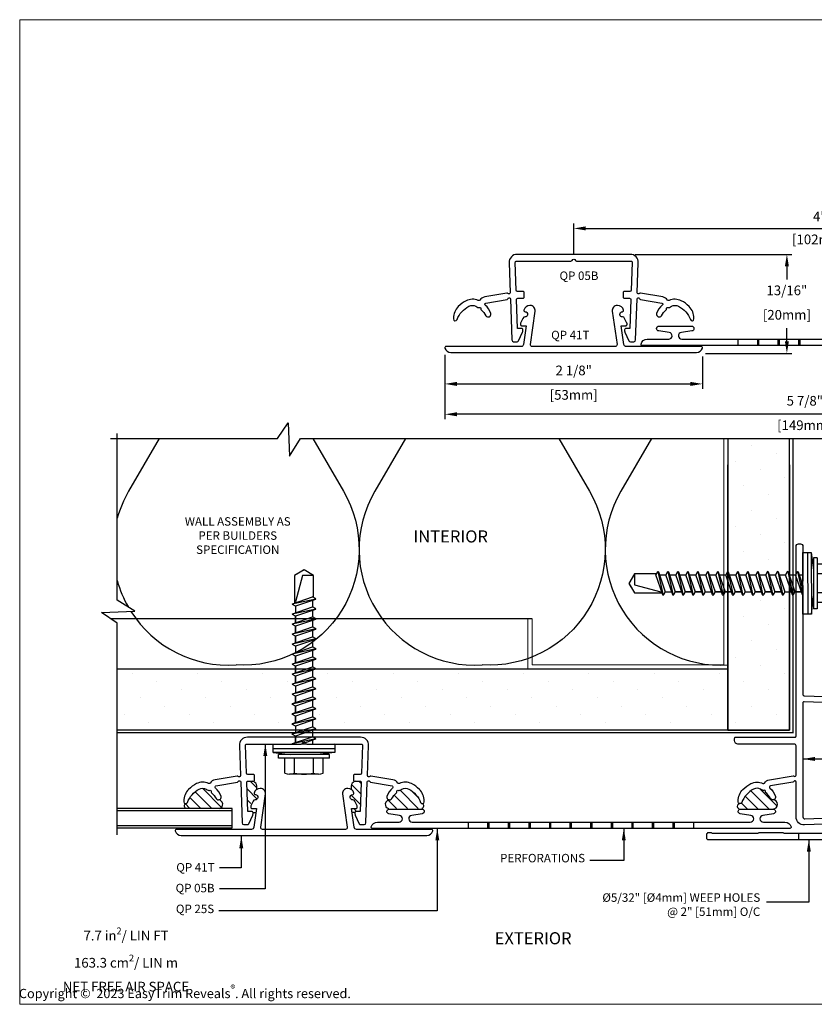
# Model space of a CAD drawing. Units: inches. Extents: x 0 to 151, y -35 to 0.
# Drawn here: x 11 to 17, y -35 to -27 of the extents above; entities that cross this region are included whole.
import ezdxf
from ezdxf.enums import TextEntityAlignment as Align

# ---------------------------------------------------------------- set-up
doc = ezdxf.new("R2010")
doc.units = ezdxf.units.IN
doc.header["$MEASUREMENT"] = 0
doc.linetypes.add('DASHED2', pattern=[0.375, 0.25, -0.125])
doc.layers.add('border', color=4, linetype='Continuous', lineweight=20)
for name, color, linetype in [('Copyright', 253, 'Continuous'), ('Dim', 8, 'Continuous'), ('FASTENER', 9, 'Continuous'), ('OTHER MATERIAL', 8, 'Continuous'), ('PANEL', 140, 'Continuous'), ('Shape', 140, 'Continuous'), ('SILICONE', 8, 'Continuous'), ('TEXT', 6, 'Continuous')]:
    doc.layers.add(name, color=color, linetype=linetype)
doc.styles.add('DIM', font='simplex.shx')
doc.styles.add('EZ-Metric', font='simplex.shx', dxfattribs={"height": 0.0787})
doc.styles.get("Standard").update_dxf_attribs({"font": 'arial.ttf'})
doc.dimstyles.new('EZ-mmX1', dxfattribs={"dimtxt": 2, "dimasz": 2.5, "dimexe": 1, "dimexo": 0.5, "dimgap": 1, "dimtad": 0, "dimtih": 1, "dimtoh": 1, "dimzin": 4, "dimdsep": 46, "dimtxsty": 'EZ-Metric', "dimcen": 1, "dimazin": 3, "dimtfac": 1, "dimtofl": 0, "dimtmove": 0, "dimatfit": 3, "dimfxl": 1, "dimarcsym": 0})
doc.dimstyles.new('EZ-x1', dxfattribs={"dimtxt": 0.0787, "dimasz": 0.118, "dimexe": 0.03937, "dimexo": 0.03937, "dimgap": 0.03937, "dimtad": 1, "dimtih": 1, "dimtoh": 1, "dimdec": 4, "dimzin": 4, "dimdsep": 46, "dimlunit": 5, "dimtxsty": 'EZ-Metric', "dimcen": 0.15, "dimazin": 3, "dimtfac": 1, "dimtdec": 4, "dimtofl": 0, "dimtmove": 0, "dimatfit": 1, "dimfxl": 1, "dimfrac": 2, "dimarcsym": 0})
pattern_1 = [(45, (11.03738, -16.75357), (-0.0662911, 0.1988734), [0, -0.1874996])]
pattern_2 = [(315, (10.36526, -25.18924), (0.0441941, 0.0441941), [])]
pattern_3 = [(135, (18.22498, -198.073504), (-0.044194085, -0.044194085), [])]

# ---------------------------------------------------------------- blocks, each defined once
blk = doc.blocks.new('*D46')
at = {"layer": 'Defpoints', "color": 0, "transparency": 16777216}
for p in [(19.2897, -28.3841), (19.2897, -28.4929), (15.2897, -28.6349)]:
    blk.add_point(p, dxfattribs=at)
at = {"layer": 'Dim', "color": 0, "lineweight": -2, "transparency": 16777216}
for p, q in [((15.2897, -28.5955), (15.2897, -28.3447)), ((15.3877, -28.3841), (19.1917, -28.3841)), ((19.2897, -28.4536), (19.2897, -28.3447))]:
    blk.add_line(p, q, dxfattribs=at)
at = {"layer": 'Dim', "color": 0, "transparency": 16777216}
for points in [[(15.3877, -28.3677), (15.3877, -28.4004), (15.2897, -28.3841)], [(19.1917, -28.3677), (19.1917, -28.4004), (19.2897, -28.3841)]]:
    blk.add_solid(points, dxfattribs=at)
at = {"layer": 'Dim', "color": 0, "transparency": 16777216, "char_height": 0.0787, "attachment_point": 5, "style": 'EZ-Metric'}
for s, insert in [('4"', (17.2897, -28.2978)), ('[102mm]', (17.2897, -28.4834))]:
    blk.add_mtext(s, dxfattribs=dict(at, insert=insert))
blk = doc.blocks.new('*D47')
at = {"layer": 'Defpoints', "color": 0, "transparency": 16777216}
for p in [(15.7498, -28.5948), (17.0224, -28.5948), (16.3217, -29.3991)]:
    blk.add_point(p, dxfattribs=at)
at = {"layer": 'Dim', "color": 0, "lineweight": -2, "transparency": 16777216}
for p, q in [((15.7892, -28.5948), (17.0618, -28.5948)), ((17.0224, -28.6928), (17.0224, -28.7983)), ((17.0224, -29.3011), (17.0224, -29.1956)), ((16.361, -29.3991), (17.0618, -29.3991))]:
    blk.add_line(p, q, dxfattribs=at)
at = {"layer": 'Dim', "color": 0, "transparency": 16777216}
for points in [[(17.0061, -28.6928), (17.0388, -28.6928), (17.0224, -28.5948)], [(17.0061, -29.3011), (17.0388, -29.3011), (17.0224, -29.3991)]]:
    blk.add_solid(points, dxfattribs=at)
at = {"layer": 'Dim', "color": 0, "transparency": 16777216, "char_height": 0.0787, "attachment_point": 5, "style": 'EZ-Metric'}
for s, insert in [('13/16"', (17.0224, -28.8976)), ('[20mm]', (17.0224, -29.0963))]:
    blk.add_mtext(s, dxfattribs=dict(at, insert=insert))
blk = doc.blocks.new('*D52')
at = {"layer": 'Defpoints', "color": 0, "transparency": 16777216}
for p in [(14.2427, -29.3716), (16.3367, -29.3841), (16.3367, -29.6475)]:
    blk.add_point(p, dxfattribs=at)
at = {"layer": 'Dim', "color": 0, "lineweight": -2, "transparency": 16777216}
for p, q in [((14.2427, -29.411), (14.2427, -29.6869)), ((16.3367, -29.4235), (16.3367, -29.6869)), ((14.3407, -29.6475), (16.2387, -29.6475))]:
    blk.add_line(p, q, dxfattribs=at)
at = {"layer": 'Dim', "color": 0, "transparency": 16777216}
for points in [[(14.3407, -29.6312), (14.3407, -29.6638), (14.2427, -29.6475)], [(16.2387, -29.6312), (16.2387, -29.6638), (16.3367, -29.6475)]]:
    blk.add_solid(points, dxfattribs=at)
at = {"layer": 'Dim', "color": 0, "transparency": 16777216, "char_height": 0.0787, "attachment_point": 5, "style": 'EZ-Metric'}
for s, insert in [('2 1/8"', (15.2897, -29.5482)), ('[53mm]', (15.2897, -29.7468))]:
    blk.add_mtext(s, dxfattribs=dict(at, insert=insert))
blk = doc.blocks.new('*D53')
at = {"layer": 'Defpoints', "color": 0, "transparency": 16777216}
for p in [(14.2427, -29.3842), (20.0938, -29.3864), (14.2427, -29.8942)]:
    blk.add_point(p, dxfattribs=at)
at = {"layer": 'Dim', "color": 0, "lineweight": -2, "transparency": 16777216}
for p, q in [((14.2427, -29.4235), (14.2427, -29.9335)), ((20.0938, -29.4257), (20.0938, -29.9335)), ((19.9958, -29.8942), (14.3407, -29.8942))]:
    blk.add_line(p, q, dxfattribs=at)
at = {"layer": 'Dim', "color": 0, "transparency": 16777216}
for points in [[(14.3407, -29.8778), (14.3407, -29.9105), (14.2427, -29.8942)], [(19.9958, -29.8778), (19.9958, -29.9105), (20.0938, -29.8942)]]:
    blk.add_solid(points, dxfattribs=at)
at = {"layer": 'Dim', "color": 0, "transparency": 16777216, "char_height": 0.0787, "attachment_point": 5, "style": 'EZ-Metric'}
for s, insert in [('5 7/8"', (17.1683, -29.7948)), ('[149mm]', (17.1683, -29.9935))]:
    blk.add_mtext(s, dxfattribs=dict(at, insert=insert))
blk = doc.blocks.new('QP Typ Detail Template')
at = {"layer": 'border', "color": 4}
blk.add_lwpolyline([(0, 203.2), (266.7, 203.2), (266.7, 0), (0, 0)], close=True, dxfattribs=at)
at = {"layer": 'Copyright', "insert": (68.35, 3.98), "char_height": 1.92, "attachment_point": 3}
blk.add_mtext('\\A1;{\\fSwis721 Lt BT|b0|i0|c0|p34;Copyright ©  2023 EasyTrim Reveals\\H0.75833x;\\S®^ ;\\H1.31869x;. All rights reserved.\\P\\P  }', dxfattribs=at)
at = {"layer": 'TEXT', "color": 2, "style": 'DIM'}
blk.add_attdef('DESCRIPTION', text='', height=2.54, dxfattribs=at).set_placement((217.87, 21.17), align=Align.MIDDLE_CENTER)
at = {"layer": 'TEXT', "color": 3, "linetype": 'Continuous', "ltscale": 2, "style": 'DIM'}
for tag, p in [('SCALE', (233.27, 12.41)), ('DATEDWN', (233.26, 7.93))]:
    blk.add_attdef(tag, text='', height=1.58, dxfattribs=at).set_placement(p, align=Align.TOP_CENTER)
at = {"layer": 'TEXT', "color": 2, "linetype": 'Continuous', "ltscale": 2, "style": 'DIM'}
blk.add_attdef('DWGNUMBER', text='', height=2.54, dxfattribs=at).set_placement((253.82, 4.93), align=Align.MIDDLE)
blk = doc.blocks.new('#10HHx1.5 SELF DRILLING SCREW')
at = {"layer": 'FASTENER', "linetype": 'Continuous'}
for p, q in [((-0.1005, 0.246), (0.1333, 0.246)), ((-0.0615, 0.2362), (-0.0615, 0.1161)), ((0.0944, 0.2362), (0.0944, 0.1161)), ((-0.1905, 0.1161), (-0.1905, 0.0854)), ((0.2233, 0.1161), (0.2233, 0.0854)), ((-0.0613, -1.1896), (-0.0613, -1.3679)), ((0.0289, -1.3679), (0.0857, -1.1559)), ((0.0857, -1.1559), (0.0942, -1.1559)), ((0.0942, -1.3679), (0.0942, -1.1445)), ((-0.0613, -1.3679), (0.0289, -1.3679)), ((-0.0613, -1.3679), (0.0164, -1.4146)), ((0.0164, -1.4146), (0.0942, -1.3679)), ((0.02, -1.4125), (0.0942, -1.3679))]:
    blk.add_line(p, q, dxfattribs=at)
at = {"layer": 'FASTENER'}
for p, q in [((-0.1395, 0.2362), (-0.1395, 0.1161)), ((0.1723, 0.2362), (0.1723, 0.1161)), ((-0.1905, 0.1161), (0.2233, 0.1161)), ((-0.1905, 0.0854), (0.2233, 0.0854)), ((-0.0777, -0.0391), (0.0364, 0)), ((0.1136, 0.0002), (0.1139, -0.0001)), ((-0.0811, -0.0423), (0.1139, -0.0001)), ((-0.0811, -0.0423), (-0.0777, -0.0391)), ((-0.0811, -0.0423), (-0.0777, -0.0456)), ((-0.0777, -0.0456), (-0.0518, -0.059)), ((-0.0777, -0.1202), (0.0846, -0.0645)), ((-0.0518, -0.0303), (-0.0518, -0.0002)), ((0.1105, -0.0033), (-0.0518, -0.059)), ((-0.0518, -0.1114), (-0.0518, -0.059)), ((0.0846, -0.0646), (0.0846, -0.0122)), ((0.0846, -0.0122), (0.0846, -0.0645)), ((0.0846, -0.0645), (0.1105, -0.0779)), ((0.1139, -0.0001), (0.1105, -0.0033)), ((0.1105, -0.0779), (0.1139, -0.0812)), ((-0.0811, -0.1234), (0.1139, -0.0812)), ((-0.0811, -0.1234), (-0.0777, -0.1202)), ((-0.0811, -0.1234), (-0.0777, -0.1267)), ((-0.0777, -0.1267), (-0.0518, -0.1401)), ((-0.0777, -0.2014), (0.0846, -0.1457)), ((0.1105, -0.0844), (-0.0518, -0.1401)), ((-0.0518, -0.1925), (-0.0518, -0.1401)), ((0.0846, -0.1457), (0.0846, -0.0933)), ((0.0846, -0.1457), (0.1105, -0.1591)), ((0.1139, -0.0812), (0.1105, -0.0844)), ((0.1105, -0.1591), (0.1139, -0.1624)), ((-0.0811, -0.2046), (0.1139, -0.1624)), ((-0.0811, -0.2046), (-0.0777, -0.2014)), ((-0.0811, -0.2046), (-0.0777, -0.2079)), ((-0.0777, -0.2079), (-0.0518, -0.2213)), ((-0.0777, -0.2824), (0.0846, -0.2267)), ((0.1105, -0.1656), (-0.0518, -0.2213)), ((-0.0518, -0.2736), (-0.0518, -0.2212)), ((0.0846, -0.2268), (0.0846, -0.1744)), ((0.0846, -0.1744), (0.0846, -0.2267)), ((0.0846, -0.2267), (0.1105, -0.2402)), ((0.1139, -0.1624), (0.1105, -0.1656)), ((-0.0811, -0.2856), (0.1139, -0.2434)), ((-0.0811, -0.2856), (-0.0777, -0.2824)), ((-0.0811, -0.2856), (-0.0777, -0.2889)), ((-0.0777, -0.2889), (-0.0518, -0.3023)), ((-0.0777, -0.3635), (0.0846, -0.3078)), ((0.1105, -0.2467), (-0.0518, -0.3023)), ((-0.0518, -0.3547), (-0.0518, -0.3023)), ((0.0846, -0.3079), (0.0846, -0.2555)), ((0.0846, -0.2555), (0.0846, -0.3078)), ((0.0846, -0.3078), (0.1105, -0.3213)), ((0.1105, -0.2402), (0.1139, -0.2434)), ((0.1139, -0.2434), (0.1105, -0.2467)), ((-0.0811, -0.3667), (0.1139, -0.3245)), ((-0.0811, -0.3667), (-0.0777, -0.3635)), ((-0.0811, -0.3667), (-0.0777, -0.37)), ((-0.0777, -0.37), (-0.0518, -0.3834)), ((-0.0777, -0.4446), (0.0846, -0.3889)), ((0.1105, -0.3278), (-0.0518, -0.3834)), ((-0.0518, -0.4358), (-0.0518, -0.3834)), ((0.0846, -0.389), (0.0846, -0.3366)), ((0.0846, -0.3366), (0.0846, -0.3889)), ((0.0846, -0.3889), (0.1105, -0.4024)), ((0.1105, -0.3213), (0.1139, -0.3245)), ((0.1139, -0.3245), (0.1105, -0.3278)), ((-0.0811, -0.4478), (0.1139, -0.4056)), ((-0.0811, -0.4478), (-0.0777, -0.4446)), ((-0.0811, -0.4478), (-0.0777, -0.4511)), ((-0.0777, -0.4511), (-0.0518, -0.4645)), ((-0.0777, -0.5258), (0.0846, -0.4701)), ((0.1105, -0.4089), (-0.0518, -0.4645)), ((-0.0518, -0.5169), (-0.0518, -0.4645)), ((0.0846, -0.4701), (0.0846, -0.4177)), ((0.0846, -0.4701), (0.1105, -0.4836)), ((0.1105, -0.4024), (0.1139, -0.4056)), ((0.1139, -0.4056), (0.1105, -0.4089)), ((-0.0811, -0.529), (0.1139, -0.4868)), ((-0.0811, -0.529), (-0.0777, -0.5258)), ((-0.0811, -0.529), (-0.0777, -0.5323)), ((-0.0777, -0.5323), (-0.0518, -0.5457)), ((-0.0777, -0.6068), (0.0846, -0.5512)), ((0.1105, -0.4901), (-0.0518, -0.5457)), ((-0.0518, -0.598), (-0.0518, -0.5456)), ((0.0846, -0.5513), (0.0846, -0.4988)), ((0.0846, -0.4988), (0.0846, -0.5512)), ((0.0846, -0.5512), (0.1105, -0.5646)), ((0.1105, -0.4836), (0.1139, -0.4868)), ((0.1139, -0.4868), (0.1105, -0.4901)), ((-0.0811, -0.61), (0.1139, -0.5678)), ((-0.0811, -0.61), (-0.0777, -0.6068)), ((-0.0811, -0.61), (-0.0777, -0.6133)), ((-0.0777, -0.6133), (-0.0518, -0.6267)), ((-0.0777, -0.6879), (0.0846, -0.6323)), ((0.1105, -0.5711), (-0.0518, -0.6267)), ((-0.0518, -0.6791), (-0.0518, -0.6267)), ((0.0846, -0.6324), (0.0846, -0.58)), ((0.0846, -0.58), (0.0846, -0.6323)), ((0.0846, -0.6323), (0.1105, -0.6457)), ((0.1105, -0.5646), (0.1139, -0.5678)), ((0.1139, -0.5678), (0.1105, -0.5711)), ((-0.0811, -0.6911), (0.1139, -0.6489)), ((-0.0811, -0.6911), (-0.0777, -0.6879)), ((-0.0811, -0.6911), (-0.0777, -0.6944)), ((-0.0777, -0.6944), (-0.0518, -0.7078)), ((-0.0777, -0.769), (0.0846, -0.7134)), ((0.1105, -0.6522), (-0.0518, -0.7078)), ((-0.0518, -0.7602), (-0.0518, -0.7078)), ((0.0846, -0.7135), (0.0846, -0.6611)), ((0.0846, -0.6611), (0.0846, -0.7134)), ((0.0846, -0.7134), (0.1105, -0.7268)), ((0.1105, -0.6457), (0.1139, -0.6489)), ((0.1139, -0.6489), (0.1105, -0.6522)), ((-0.0811, -0.7722), (0.1139, -0.73)), ((-0.0811, -0.7722), (-0.0777, -0.769)), ((-0.0811, -0.7722), (-0.0777, -0.7755)), ((-0.0777, -0.7755), (-0.0518, -0.7889)), ((-0.0777, -0.8502), (0.0846, -0.7946)), ((0.1105, -0.7333), (-0.0518, -0.7889)), ((-0.0518, -0.8413), (-0.0518, -0.7889)), ((0.0846, -0.7946), (0.0846, -0.7422)), ((0.0846, -0.7946), (0.1105, -0.808)), ((0.1105, -0.7268), (0.1139, -0.73)), ((0.1139, -0.73), (0.1105, -0.7333)), ((-0.0811, -0.8534), (0.1139, -0.8112)), ((-0.0811, -0.8534), (-0.0777, -0.8502)), ((-0.0811, -0.8534), (-0.0777, -0.8567)), ((-0.0777, -0.8567), (-0.0518, -0.8701)), ((-0.0777, -0.9312), (0.0846, -0.8756)), ((0.1105, -0.8145), (-0.0518, -0.8701)), ((-0.0518, -0.9224), (-0.0518, -0.87)), ((0.0846, -0.8757), (0.0846, -0.8233)), ((0.0846, -0.8233), (0.0846, -0.8756)), ((0.0846, -0.8756), (0.1105, -0.889)), ((0.1105, -0.808), (0.1139, -0.8112)), ((0.1139, -0.8112), (0.1105, -0.8145)), ((-0.0811, -0.9345), (0.1139, -0.8922)), ((-0.0811, -0.9345), (-0.0777, -0.9312)), ((-0.0811, -0.9345), (-0.0777, -0.9377)), ((-0.0777, -0.9377), (-0.0518, -0.9511)), ((-0.0777, -1.0123), (0.0846, -0.9567)), ((0.1105, -0.8955), (-0.0518, -0.9511)), ((-0.0518, -1.0035), (-0.0518, -0.9511)), ((0.0846, -0.9568), (0.0846, -0.9044)), ((0.0846, -0.9044), (0.0846, -0.9567)), ((0.0846, -0.9567), (0.1105, -0.9701)), ((0.1105, -0.889), (0.1139, -0.8922)), ((0.1139, -0.8922), (0.1105, -0.8955)), ((-0.0811, -1.0156), (0.1139, -0.9733)), ((-0.0811, -1.0156), (-0.0777, -1.0123)), ((-0.0811, -1.0156), (-0.0777, -1.0188)), ((-0.0777, -1.0188), (-0.0518, -1.0323)), ((-0.0777, -1.0934), (0.0846, -1.0378)), ((0.1105, -0.9766), (-0.0518, -1.0323)), ((-0.0518, -1.0846), (-0.0518, -1.0323)), ((0.0846, -1.0379), (0.0846, -0.9855)), ((0.0846, -0.9855), (0.0846, -1.0378)), ((0.0846, -1.0378), (0.1105, -1.0512)), ((0.1105, -0.9701), (0.1139, -0.9733)), ((0.1139, -0.9733), (0.1105, -0.9766)), ((-0.0811, -1.0967), (0.1139, -1.0544)), ((-0.0811, -1.0967), (-0.0777, -1.0934)), ((-0.0811, -1.0967), (-0.0777, -1.0999)), ((-0.0777, -1.0999), (-0.0518, -1.1134)), ((-0.0777, -1.1746), (0.0846, -1.119)), ((0.1105, -1.0577), (-0.0518, -1.1134)), ((-0.0518, -1.1657), (-0.0518, -1.1134)), ((0.0846, -1.119), (0.0846, -1.0666)), ((0.0846, -1.119), (0.1105, -1.1324)), ((0.1105, -1.0512), (0.1139, -1.0544)), ((0.1139, -1.0544), (0.1105, -1.0577)), ((-0.0811, -1.1779), (0.1139, -1.1356)), ((-0.0811, -1.1779), (-0.0777, -1.1746)), ((-0.0811, -1.1779), (-0.0777, -1.1811)), ((-0.0777, -1.1811), (-0.0518, -1.1946)), ((0.1105, -1.1389), (-0.0518, -1.1946)), ((0.1105, -1.1324), (0.1139, -1.1356)), ((0.1139, -1.1356), (0.1105, -1.1389))]:
    blk.add_line(p, q, dxfattribs=at)
at = {"layer": 'FASTENER', "ltscale": 0.5}
for p, q in [((-0.2336, 0.0684), (-0.0911, 0.0854)), ((0.2664, 0.0696), (0.1239, 0.0854)), ((-0.2336, 0.0384), (0.2664, 0.0396))]:
    blk.add_line(p, q, dxfattribs=at)
blk.add_lwpolyline([(-0.2336, 0.0684), (0.2664, 0.0696), (0.2664, 0.0006), (-0.2336, -0.0006)], close=True, dxfattribs=at)
at = {"layer": 'FASTENER', "linetype": 'Continuous'}
for centre, radius, start, end in [((-0.1005, 0.1639), 0.0821, 61.65532, 118.34468), ((0.0164, -0.0676), 0.3136, 75.60753, 104.39247), ((0.1333, 0.1639), 0.0821, 61.65532, 118.34468)]:
    blk.add_arc(centre, radius, start, end, dxfattribs=at)

msp = doc.modelspace()

# ---------------------------------------------------------------- hatches: boundary and pattern name
at = {"layer": 'Dim'}
h = msp.add_hatch(dxfattribs=at)
h.set_pattern_fill('DOTS', color=256, scale=0.11811, angle=45)
h.set_pattern_definition(pattern_1)
h.paths.add_polyline_path([(16.54293, -31.96225), (16.5429, -32.46202), (17.0427, -32.46205), (17.0427, -31.33642), (17.00661, -31.33642), (16.98929, -31.36988), (16.97781, -31.33642), (16.9256, -31.33642), (16.90828, -31.36988), (16.89681, -31.33642), (16.8445, -31.33642), (16.82718, -31.36988), (16.8157, -31.33642), (16.7634, -31.33642), (16.74608, -31.36988), (16.7346, -31.33642), (16.68219, -31.33642), (16.66487, -31.36988), (16.6534, -31.33642), (16.60119, -31.33642), (16.54293, -31.44897)])
h.paths.add_polyline_path([(17.0427, -30.09138), (16.54293, -30.09138), (16.54293, -31.16644), (16.55443, -31.2), (16.60662, -31.2), (16.62397, -31.16655), (16.63544, -31.2), (16.68782, -31.2), (16.70517, -31.16655), (16.71664, -31.2), (16.76892, -31.2), (16.78628, -31.16655), (16.79774, -31.2), (16.85002, -31.2), (16.86738, -31.16655), (16.87885, -31.2), (16.93103, -31.2), (16.94839, -31.16655), (16.95985, -31.2), (17.01223, -31.2), (17.0427, -31.14127)])
h = msp.add_hatch(dxfattribs=at)
h.set_pattern_fill('DOTS', color=256, scale=0.11811, angle=45)
h.set_pattern_definition(pattern_1)
h.paths.add_polyline_path([(11.57889, -31.96222), (11.57889, -32.46206), (11.81118, -32.46206), (13.02905, -32.46206), (13.02905, -32.42759), (12.99559, -32.41027), (13.02905, -32.39879), (13.02905, -32.34658), (12.99559, -32.32926), (13.02905, -32.31779), (13.02905, -32.26548), (12.99559, -32.24816), (13.02905, -32.23668), (13.02905, -32.18438), (12.99559, -32.16706), (13.02905, -32.15558), (13.02905, -32.10318), (12.99559, -32.08586), (13.02905, -32.07438), (13.02905, -32.02217), (12.91325, -31.96223)])
h.paths.add_polyline_path([(16.5429, -32.46205), (16.5429, -31.96225), (14.91793, -31.96225), (13.20392, -31.96224), (13.16547, -31.97541), (13.16547, -32.0276), (13.19892, -32.04495), (13.16547, -32.05642), (13.16547, -32.1088), (13.19892, -32.12616), (13.16547, -32.13762), (13.16547, -32.1899), (13.19892, -32.20726), (13.16547, -32.21872), (13.16547, -32.271), (13.19892, -32.28836), (13.16547, -32.29983), (13.16547, -32.35201), (13.19892, -32.36937), (13.16547, -32.38083), (13.16547, -32.43321), (13.22106, -32.46206)])
at = {"layer": 'SILICONE', "ltscale": 0.5}
h = msp.add_hatch(dxfattribs=at)
h.set_pattern_fill('ANSI31', color=256, scale=0.019685, angle=-90)
h.set_pattern_definition(pattern_2)
h.paths.add_polyline_path([(12.69065, -33.0269), (12.70129, -33.0269, 0.3738847), (12.72109, -33.00968), (12.72146, -33.00705, 0.4557263), (12.70166, -32.98426, -0.4903152), (12.69198, -32.97176, -0.1591955), (12.70869, -32.94559, 0.5097698), (12.67767, -32.87521), (12.64267, -32.87521, 0.4244748), (12.63268, -32.88555), (12.64089, -33.12067), (12.68889, -33.12067, -0.4142136), (12.69889, -33.13067), (12.70668, -33.13058), (12.71121, -33.09832), (12.66317, -33.09832, -0.4142136), (12.65317, -33.08832), (12.65317, -33.08038, -0.1139356), (12.65417, -33.07606), (12.67267, -33.03813, -0.2867454)])
h = msp.add_hatch(dxfattribs=at)
h.set_pattern_fill('ANSI31', color=256, scale=0.019685, angle=-90)
h.set_pattern_definition(pattern_2)
h.paths.add_polyline_path([(13.50387, -33.0269), (13.49323, -33.0269, -0.3738847), (13.47342, -33.00968), (13.47305, -33.00705, -0.4557263), (13.49286, -32.98426, 0.4903152), (13.50254, -32.97176, 0.1591955), (13.48583, -32.94559, -0.5097698), (13.51685, -32.87521), (13.55184, -32.87521, -0.4244748), (13.56184, -32.88555), (13.55363, -33.12067), (13.50563, -33.12067, 0.4142136), (13.49563, -33.13067), (13.48784, -33.13058), (13.48331, -33.09832), (13.53134, -33.09832, 0.4142136), (13.54134, -33.08832), (13.54134, -33.08038, 0.1139356), (13.54035, -33.07606), (13.52185, -33.03813, 0.2867454)])
h = msp.add_hatch(dxfattribs=at)
h.set_pattern_fill('ANSI31', color=256, scale=0.499999, angle=90)
h.set_pattern_definition(pattern_3)
edge = h.paths.add_edge_path()
edge.add_arc((12.33635, -33.1183), 0.2, 476.926042, 519.557024)
edge.add_arc((12.13489, -33.0432), 0.015, 257.472311, 339.557024, ccw=False)
edge.add_arc((12.14613, -33.07467), 0.0222, 490.735925, 612.778124)
edge.add_line((12.13955, -33.09587), (12.41096, -33.09744))
edge.add_arc((12.40088, -33.06303), 0.03586, 286.317404, 447.409927)
edge.add_arc((12.4025, -33.00582), 0.02138, 570.534927, 630, ccw=False)
edge.add_arc((12.21182, -33.1183), 0.2, 390.534927, 407.9419)
edge.add_arc((12.3525, -32.96238), 0.01, 530.334266, 587.9419, ccw=False)
edge.add_arc((12.33278, -32.95902), 0.01, 350.334266, 475.237174)
edge.add_arc((12.32425, -32.94093), 0.01, 237.629539, 295.237174, ccw=False)
edge.add_arc((12.21182, -33.1183), 0.2, 417.629539, 423.073958)
edge.add_arc((12.27409, -32.99571), 0.0625, 423.073958, 476.926042)
h = msp.add_hatch(dxfattribs=at)
h.set_pattern_fill('ANSI31', color=256, scale=0.499999, angle=90)
h.set_pattern_definition(pattern_3)
edge = h.paths.add_edge_path()
edge.add_arc((13.85817, -33.1183), 0.2, 20.442976, 63.073958, ccw=False)
edge.add_arc((14.05963, -33.0432), 0.015, 200.442976, 282.527689)
edge.add_arc((14.04839, -33.07467), 0.0222, -72.778124, 49.264075, ccw=False)
edge.add_line((14.05496, -33.09587), (13.78356, -33.09744))
edge.add_arc((13.79364, -33.06303), 0.03586, 92.590073, 253.682596, ccw=False)
edge.add_arc((13.79202, -33.00582), 0.02138, -90, -30.534927)
edge.add_arc((13.9827, -33.1183), 0.2, 132.0581, 149.465073, ccw=False)
edge.add_arc((13.84202, -32.96238), 0.01, -47.9419, 9.665734)
edge.add_arc((13.86174, -32.95902), 0.01, 64.762826, 189.665734, ccw=False)
edge.add_arc((13.87027, -32.94093), 0.01, 244.762826, 302.370461)
edge.add_arc((13.9827, -33.1183), 0.2, 116.926042, 122.370461, ccw=False)
edge.add_arc((13.92043, -32.99571), 0.0625, 63.073958, 116.926042, ccw=False)
at = {"layer": 'SILICONE'}
h = msp.add_hatch(dxfattribs=at)
h.set_pattern_fill('ANSI31', color=256, scale=0.019685, angle=90)
h.set_pattern_definition([(135, (13.43553, -188.49272), (-0.044194085, -0.044194085), [])])
h.paths.add_polyline_path([(16.75212, -32.93998, 0.1881883), (16.65528, -33.04844, -0.3131751), (16.64123, -33.0582, 1), (16.64123, -33.10151), (16.90884, -33.10151, 1), (16.90884, -33.0272, -0.2654491), (16.89042, -33.01669, 0.0760986), (16.85213, -32.96981, -0.2567919), (16.84897, -32.9607, 0.6062354), (16.83485, -32.94998, -0.2567919), (16.82523, -32.94938, 0.0237602), (16.80872, -32.93998, 0.2393963)])

# ---------------------------------------------------------------- linework, layer by layer
at = {"layer": 'Dim'}
msp.add_line((14.95126, -31.55559), (11.52631, -31.55559), dxfattribs=at)
at = {"layer": 'Dim', "linetype": 'Continuous'}
for points in [[(11.52309, -30.09138), (12.88308, -30.09138), (12.96986, -29.96278), (12.9797, -30.23562), (13.06863, -30.09138), (17.86403, -30.09138)], [(11.57889, -33.31003), (11.57889, -31.59107), (11.45029, -31.5043), (11.72313, -31.49446), (11.57889, -31.40552), (11.57889, -30.04942)]]:
    msp.add_lwpolyline(points, dxfattribs=at)
at = {"layer": 'OTHER MATERIAL', "linetype": 'DASHED2', "ltscale": 10, "const_width": 0.00984}
msp.add_lwpolyline([(11.57889, -32.48173), (17.07215, -32.48173), (17.07215, -30.09138)], dxfattribs=at)
at = {"layer": 'OTHER MATERIAL'}
for points in [[(11.9213, -30.09138), (11.67195, -30.51942, 0.0637966), (11.57889, -30.73947)], [(13.16771, -30.09138), (13.41707, -30.51942, -0.6002785), (12.54451, -31.93069)], [(13.92198, -30.09138), (13.67262, -30.51942, 0.6002785), (14.54518, -31.93069)], [(15.16838, -30.09138), (15.41774, -30.51942, -0.6002785), (14.54518, -31.93069)], [(15.92265, -30.09138), (15.67329, -30.51942, 0.6002785), (16.54585, -31.93069)], [(11.57889, -31.24574, 0.0624119), (11.66935, -31.4613, 0.0624119)], [(11.6901, -31.49565, 0.274157), (12.54451, -31.93069)]]:
    msp.add_lwpolyline(points, format="xyb", dxfattribs=at)
at = {"layer": 'OTHER MATERIAL', "lineweight": 20}
msp.add_lwpolyline([(16.54293, -30.09138), (16.54293, -31.96225), (14.91793, -31.96225), (14.91793, -31.55559), (14.95126, -31.55559), (14.95126, -31.92893), (16.5096, -31.92892), (16.5096, -30.09138)], dxfattribs=at)
at = {"layer": 'OTHER MATERIAL'}
for points in [[(16.5429, -30.09138), (16.5429, -32.46205), (17.0427, -32.46205), (17.0427, -30.09138)], [(17.04271, -30.30425), (17.0427, -32.46205), (16.5429, -32.46202), (16.5429, -30.30425)]]:
    msp.add_lwpolyline(points, dxfattribs=at)
msp.add_lwpolyline([(11.57889, -32.46206), (11.57889, -31.96222), (16.54293, -31.96225), (16.5429, -32.46205), (11.81118, -32.46206)], close=True, dxfattribs=at)
at = {"layer": 'PANEL'}
for p, q in [((12.51414, -33.11744), (11.57889, -33.11744)), ((11.57889, -33.23494), (12.51414, -33.23494))]:
    msp.add_line(p, q, dxfattribs=at)
msp.add_lwpolyline([(11.57889, -33.25494), (12.51414, -33.25494), (12.51414, -33.09744), (11.57889, -33.09744)], dxfattribs=at)
at = {"layer": 'Shape', "ltscale": 5}
for p, q in [((16.62752, -29.3356), (16.62752, -29.28442)), ((16.785, -29.3356), (16.785, -29.28442)), ((16.79484, -29.3356), (16.79484, -29.28442)), ((16.95232, -29.3356), (16.95232, -29.28442)), ((16.96216, -29.3356), (16.96216, -29.28442)), ((17.11964, -29.3356), (17.11964, -29.28442)), ((17.12948, -29.3356), (17.12948, -29.28442)), ((14.43507, -33.25901), (14.43507, -33.20783)), ((14.59255, -33.25901), (14.59255, -33.20783)), ((14.60239, -33.25901), (14.60239, -33.20783)), ((14.75987, -33.25901), (14.75987, -33.20783)), ((14.76972, -33.25901), (14.76972, -33.20783)), ((14.9272, -33.25901), (14.9272, -33.20783)), ((14.93704, -33.25901), (14.93704, -33.20783)), ((15.09452, -33.25901), (15.09452, -33.20783)), ((15.10436, -33.25901), (15.10436, -33.20783)), ((15.26184, -33.25901), (15.26184, -33.20783)), ((15.27168, -33.25901), (15.27168, -33.20783)), ((15.42916, -33.25901), (15.42916, -33.20783)), ((15.43901, -33.25901), (15.43901, -33.20783)), ((15.59649, -33.25901), (15.59649, -33.20783)), ((15.60633, -33.25901), (15.60633, -33.20783)), ((15.76381, -33.25901), (15.76381, -33.20783)), ((15.77365, -33.25901), (15.77365, -33.20783)), ((15.93113, -33.25901), (15.93113, -33.20783)), ((15.94097, -33.25901), (15.94097, -33.20783)), ((16.09845, -33.25901), (16.09845, -33.20783)), ((16.1083, -33.25901), (16.1083, -33.20783)), ((16.26578, -33.25901), (16.26578, -33.20783))]:
    msp.add_line(p, q, dxfattribs=at)
at = {"layer": 'Shape'}
msp.add_line((17.11557, -33.30153), (17.11557, -33.34994), dxfattribs=at)
for points in [[(15.3034, -28.6439, 0.2985007), (15.31257, -28.64991), (15.75479, -28.64991, -0.4244748), (15.76478, -28.66026), (15.75686, -28.88714, -0.4040262), (15.74686, -28.89679), (15.70123, -28.89679, 0.4142136), (15.69123, -28.90679), (15.69123, -28.94179, 0.4142136), (15.70123, -28.95179), (15.74424, -28.95179, -0.4244748), (15.75424, -28.96214), (15.74603, -29.19726), (15.71378, -29.19726, 0.4142136), (15.70378, -29.20726), (15.70378, -29.21857, 0.146865), (15.70626, -29.22683), (15.73751, -29.29805, 0.2520175), (15.75003, -29.30479), (15.77782, -29.30479, 0.4040262), (15.79281, -29.29032), (15.80443, -28.95738, -0.8223434), (15.82381, -28.95426, 0.2679492), (15.8315, -28.96065), (16.00503, -28.9904, -0.6479027), (16.00957, -29.00808, 0.1561199), (15.96386, -29.07652, 0.8805069), (16.00283, -29.09327, -0.0760986), (16.04112, -29.04639, 0.2567919), (16.04428, -29.03729, -0.6062354), (16.0584, -29.02657, 0.2567919), (16.06802, -29.02597, -0.0237602), (16.08453, -29.01657, -0.2393963), (16.14113, -29.01657, -0.1881883), (16.23797, -29.12503, 0.8358112), (16.26703, -29.11979), (16.26703, -29.11371, 0.1984579), (16.22765, -29.01842, 0.0794663), (16.16378, -28.97199, 0.2306243), (16.06525, -28.97035, -0.3703287), (16.0527, -28.96684, 0.2058866), (16.01295, -28.94103), (15.83326, -28.91022, 0.2679492), (15.82388, -28.91369, -0.7150868), (15.8062, -28.90695), (15.81475, -28.66202, 0.4244748), (15.74983, -28.59479), (14.82953, -28.59479, 0.4244748), (14.76457, -28.66206), (14.77312, -28.90695, -0.7150868), (14.75544, -28.91369, 0.2679492), (14.74606, -28.91022), (14.56637, -28.94103, 0.2058866), (14.52661, -28.96684, -0.3703287), (14.51407, -28.97035, 0.2306243), (14.41554, -28.97199, 0.0794663), (14.35167, -29.01842, 0.1984579), (14.31229, -29.11371), (14.31229, -29.11979, 0.8358112), (14.34135, -29.12503, -0.1881883), (14.43818, -29.01657, -0.2393963), (14.49479, -29.01657, -0.0237602), (14.5113, -29.02597, 0.2567919), (14.52092, -29.02657, -0.6062354), (14.53504, -29.03729, 0.2567919), (14.5382, -29.04639, -0.0760986), (14.57648, -29.09327, 0.8805069), (14.61546, -29.07652, 0.1561199), (14.56975, -29.00808, -0.6479027), (14.57428, -28.9904), (14.74782, -28.96065, 0.2679492), (14.75551, -28.95426, -0.8223434), (14.77488, -28.95738), (14.78651, -29.29032, 0.4040262), (14.8015, -29.30479), (14.82929, -29.30479, 0.2520175), (14.84181, -29.29805), (14.87306, -29.22683, 0.146865), (14.87554, -29.21857), (14.87554, -29.20726, 0.4142136), (14.86554, -29.19726), (14.83329, -29.19726), (14.82508, -28.96214, -0.4244748), (14.83507, -28.95179), (14.87809, -28.95179, 0.4142136), (14.88809, -28.94179), (14.88809, -28.90679, 0.4142136), (14.87809, -28.89679), (14.83246, -28.89679, -0.4040262), (14.82246, -28.88714), (14.81454, -28.66026, -0.4244748), (14.82453, -28.64991), (15.26675, -28.64991, 0.2982166), (15.27591, -28.64391, -0.6544052)], [(14.85622, -29.1649, 0.4142136), (14.86622, -29.1749), (14.90361, -29.1749), (14.88229, -29.32663, -0.3738847), (14.86248, -29.34385), (14.25251, -29.34385, 0.4903144), (14.24298, -29.35615, 0.3419987), (14.29063, -29.39306), (16.28869, -29.39306, 0.3419987), (16.33634, -29.35615, 0.4903144), (16.32681, -29.34385), (15.71684, -29.34385, -0.3738847), (15.69703, -29.32663), (15.67571, -29.1749), (15.7131, -29.1749, 0.4142136), (15.7231, -29.1649), (15.7231, -29.15697, 0.1139356), (15.72211, -29.15265), (15.70361, -29.11472, 0.2867454), (15.68563, -29.10349), (15.68563, -29.10349, -0.3738847), (15.66582, -29.08627), (15.66545, -29.08363, -0.4557263), (15.68526, -29.06085, 0.4903152), (15.69494, -29.04835, 0.341998), (15.64653, -29.01085), (15.6424, -29.01085, 0.4557263), (15.60341, -29.0557), (15.64152, -29.32681, -0.4557263), (15.6267, -29.34385), (14.95262, -29.34385, -0.4557263), (14.9378, -29.32681), (14.9759, -29.0557, 0.4557263), (14.93692, -29.01085), (14.93279, -29.01085, 0.341998), (14.88438, -29.04835, 0.4903152), (14.89406, -29.06085, -0.4557263), (14.91386, -29.08363), (14.91349, -29.08627, -0.3738847), (14.89369, -29.10349), (14.89369, -29.10349, 0.2867454), (14.87571, -29.11472), (14.85721, -29.15265, 0.1139356), (14.85622, -29.15697)], [(15.84654, -29.3356, -0.4865133), (15.83698, -29.32341, -0.3454303), (15.88669, -29.28442), (16.06192, -29.28442, 0.943024), (16.06515, -29.22949), (15.98046, -29.21733, -0.943024), (15.98276, -29.1781), (16.24738, -29.1781, -0.943024), (16.24968, -29.21733), (16.165, -29.22949, 0.943024), (16.16822, -29.28442), (18.91752, -29.28442, 0.943024), (18.92074, -29.22949), (18.83606, -29.21733, -0.943024), (18.83836, -29.1781), (19.10298, -29.1781, -0.943024), (19.10528, -29.21733), (19.02059, -29.22949, 0.943024), (19.02382, -29.28442), (19.19905, -29.28442, -0.3454303), (19.24876, -29.32341, -0.4865133), (19.2392, -29.3356)], [(13.111, -32.56732, 0.2985007), (13.12017, -32.57332), (13.56239, -32.57332, -0.4244748), (13.57238, -32.58367), (13.56446, -32.81055, -0.4040262), (13.55446, -32.82021), (13.50883, -32.82021, 0.4142136), (13.49883, -32.83021), (13.49883, -32.86521, 0.4142136), (13.50883, -32.87521), (13.55184, -32.87521, -0.4244748), (13.56184, -32.88555), (13.55363, -33.12067), (13.52138, -33.12067, 0.4142136), (13.51138, -33.13067), (13.51138, -33.14198, 0.146865), (13.51386, -33.15024), (13.54511, -33.22147, 0.2520175), (13.55763, -33.2282), (13.58542, -33.2282, 0.4040262), (13.60041, -33.21373), (13.61203, -32.88079, -0.8223434), (13.63141, -32.87767, 0.2679492), (13.6391, -32.88406), (13.81263, -32.91381, -0.6479027), (13.81717, -32.93149, 0.1561199), (13.77146, -32.99993, 0.8805069), (13.81043, -33.01669, -0.0760986), (13.84872, -32.96981, 0.2567919), (13.85188, -32.9607, -0.6062354), (13.866, -32.94998, 0.2567919), (13.87562, -32.94938, -0.0237602), (13.89213, -32.93998, -0.2393963), (13.94873, -32.93998, -0.1881883), (14.04557, -33.04844, 0.8358112), (14.07463, -33.0432), (14.07463, -33.03712, 0.1984579), (14.03525, -32.94183, 0.0794663), (13.97138, -32.8954, 0.2306243), (13.87285, -32.89376, -0.3703287), (13.8603, -32.89026, 0.2058866), (13.82055, -32.86444), (13.64086, -32.83364, 0.2679492), (13.63148, -32.8371, -0.7150868), (13.6138, -32.83036), (13.62235, -32.58543, 0.4244748), (13.55743, -32.51821), (12.63713, -32.51821, 0.4244748), (12.57217, -32.58548), (12.58072, -32.83036, -0.7150868), (12.56304, -32.8371, 0.2679492), (12.55366, -32.83364), (12.37397, -32.86444, 0.2058866), (12.33421, -32.89026, -0.3703287), (12.32167, -32.89376, 0.2306243), (12.22314, -32.8954, 0.0794663), (12.15927, -32.94183, 0.1984579), (12.11989, -33.03712), (12.11989, -33.0432, 0.8358112), (12.14895, -33.04844, -0.1881883), (12.24578, -32.93998, -0.2393963), (12.30239, -32.93998, -0.0237602), (12.3189, -32.94938, 0.2567919), (12.32852, -32.94998, -0.6062354), (12.34264, -32.9607, 0.2567919), (12.3458, -32.96981, -0.0760986), (12.38409, -33.01669, 0.8805069), (12.42306, -32.99993, 0.1561199), (12.37735, -32.93149, -0.6479027), (12.38189, -32.91381), (12.55542, -32.88406, 0.2679492), (12.56311, -32.87767, -0.8223434), (12.58248, -32.88079), (12.59411, -33.21373, 0.4040262), (12.6091, -33.2282), (12.63689, -33.2282, 0.2520175), (12.64941, -33.22147), (12.68066, -33.15024, 0.146865), (12.68314, -33.14198), (12.68314, -33.13067, 0.4142136), (12.67314, -33.12067), (12.64089, -33.12067), (12.63268, -32.88555, -0.4244748), (12.64267, -32.87521), (12.68569, -32.87521, 0.4142136), (12.69569, -32.86521), (12.69569, -32.83021, 0.4142136), (12.68569, -32.82021), (12.64006, -32.82021, -0.4040262), (12.63006, -32.81055), (12.62214, -32.58367, -0.4244748), (12.63213, -32.57332), (13.07435, -32.57332, 0.2982166), (13.08351, -32.56732, -0.6544052)], [(12.66382, -33.08832, 0.4142136), (12.67382, -33.09832), (12.71121, -33.09832), (12.68989, -33.25004, -0.3738847), (12.67008, -33.26726), (12.06011, -33.26726, 0.4903144), (12.05058, -33.27956, 0.3419987), (12.09823, -33.31647), (14.09629, -33.31647, 0.3419987), (14.14394, -33.27956, 0.4903144), (14.13441, -33.26726), (13.52444, -33.26726, -0.3738847), (13.50463, -33.25004), (13.48331, -33.09832), (13.5207, -33.09832, 0.4142136), (13.5307, -33.08832), (13.5307, -33.08038, 0.1139356), (13.52971, -33.07606), (13.51121, -33.03813, 0.2867454), (13.49323, -33.0269), (13.49323, -33.0269, -0.3738847), (13.47342, -33.00968), (13.47305, -33.00705, -0.4557263), (13.49286, -32.98426, 0.4903152), (13.50254, -32.97176, 0.341998), (13.45413, -32.93426), (13.45, -32.93426, 0.4557263), (13.41101, -32.97911), (13.44912, -33.25022, -0.4557263), (13.4343, -33.26726), (12.76022, -33.26726, -0.4557263), (12.7454, -33.25022), (12.7835, -32.97911, 0.4557263), (12.74452, -32.93426), (12.74039, -32.93426, 0.341998), (12.69198, -32.97176, 0.4903152), (12.70166, -32.98426, -0.4557263), (12.72146, -33.00705), (12.72109, -33.00968, -0.3738847), (12.70129, -33.0269), (12.70129, -33.0269, 0.2867454), (12.68331, -33.03813), (12.66481, -33.07606, 0.1139356), (12.66382, -33.08038)], [(13.65409, -33.25901, -0.4865133), (13.64453, -33.24683, -0.3454303), (13.69424, -33.20783), (13.86948, -33.20783, 0.943024), (13.8727, -33.1529), (13.78801, -33.14075, -0.943024), (13.79032, -33.10151), (14.05494, -33.10151, -0.943024), (14.05724, -33.14075), (13.97255, -33.1529, 0.943024), (13.97577, -33.20783), (16.72507, -33.20783, 0.943024), (16.7283, -33.1529), (16.64361, -33.14075, -0.943024), (16.64591, -33.10151), (16.91053, -33.10151, -0.943024), (16.91284, -33.14075), (16.82815, -33.1529, 0.943024), (16.83137, -33.20783), (17.0066, -33.20783, -0.3454303), (17.05631, -33.24683, -0.4865133), (17.04675, -33.25901)]]:
    msp.add_lwpolyline(points, format="xyb", close=True, dxfattribs=at)
for points in [[(17.79278, -33.20929), (17.16445, -33.23123, -0.4244748), (17.09723, -33.16631), (17.09723, -32.88223, 0.7746009), (17.07848, -32.87739, -0.2277351), (17.07142, -32.88241), (16.88822, -32.91381, 0.6479027), (16.88368, -32.93149, -0.1561199), (16.92939, -32.99993, -0.8805069), (16.89042, -33.01669, 0.0847884), (16.84693, -32.96527, 1.0253205), (16.831, -32.95318, 0.0324009), (16.80872, -32.93998, 0.2393963), (16.75212, -32.93998, 0.1881883), (16.65528, -33.04844, -0.8358112), (16.62623, -33.0432), (16.62623, -33.03712, -0.1984579), (16.6656, -32.94183, -0.0794663), (16.72948, -32.8954, -0.2306243), (16.828, -32.89376, 0.3703287), (16.84055, -32.89026, -0.2058866), (16.88031, -32.86444), (17.07226, -32.83153, -0.2277351), (17.08059, -32.83391, 0.6468674), (17.09723, -32.82643), (17.09723, -32.58829, 0.4142136), (17.08227, -32.57332), (16.62479, -32.57332, -0.4142136), (16.59723, -32.54577), (16.59723, -32.52805, -0.4142136), (16.60707, -32.51821), (17.08738, -32.51821, 0.4142136), (17.09723, -32.50836), (17.09723, -30.96721, -0.4142136), (17.11723, -30.94721), (17.13234, -30.94721, -0.4142136), (17.15234, -30.96721), (17.15234, -31.2453, -0.2982166), (17.14634, -31.25446, 0.2982165), (17.13734, -31.26821, 0.2982165), (17.14634, -31.28196, -0.2982166), (17.15234, -31.29112), (17.15234, -32.17086, 0.4040262), (17.16199, -32.18085), (17.40938, -32.18949, 0.7150868)], [(17.38957, -32.23883), (17.16269, -32.23091, 0.4244748), (17.15234, -32.2409), (17.15234, -33.16613, 0.4244748), (17.16783, -33.18108), (17.38957, -33.17334, 0.4040262)], [(17.75757, -33.30164), (17.00579, -33.30152, -0.173776), (16.99628, -33.29811, 0.1739383), (16.98677, -33.29471), (16.79948, -33.29482, 0.1719308), (16.79004, -33.29817, -0.1719308), (16.78059, -33.30152), (16.42261, -33.30164, -0.1736547), (16.41312, -33.29823, 0.1736547), (16.40359, -33.29482), (16.38372, -33.29482, 0.4142136), (16.36872, -33.30982), (16.36872, -33.33498, 0.4142136), (16.38368, -33.34994), (17.86124, -33.34994, 0.4142136)]]:
    msp.add_lwpolyline(points, format="xyb", dxfattribs=at)
at = {"layer": 'SILICONE', "ltscale": 0.5}
for p, q in [((12.68314, -33.13067), (12.70668, -33.13058)), ((13.51138, -33.13067), (13.48784, -33.13058))]:
    msp.add_line(p, q, dxfattribs=at)
at = {"layer": 'SILICONE'}
msp.add_lwpolyline([(16.64123, -33.10151), (16.90884, -33.10151, 1), (16.90884, -33.0272, -0.2654491), (16.89042, -33.01669, 0.0760986), (16.85213, -32.96981, -0.2567919), (16.84897, -32.9607, 0.6062354), (16.83485, -32.94998, -0.2567919), (16.82523, -32.94938, 0.0237602), (16.80872, -32.93998, 0.2393963), (16.75212, -32.93998, 0.1881883), (16.65528, -33.04844, -0.3131751), (16.64123, -33.0582, 1)], format="xyb", close=True, dxfattribs=at)
at = {"layer": 'SILICONE', "ltscale": 0.5}
for centre, radius, start, end in [((12.66763, -32.92166), 0.04753, 329.760607, 77.805065), ((13.52688, -32.92166), 0.04753, 102.194935, 210.239393), ((12.40087, -33.06303), 0.03586, 286.317404, 87.409927), ((13.79364, -33.06303), 0.03586, 92.590073, 253.682596), ((12.14423, -33.07617), 0.02025, 117.443918, 256.662569), ((14.05029, -33.07617), 0.02025, 283.337431, 62.556082)]:
    msp.add_arc(centre, radius, start, end, dxfattribs=at)

# ---------------------------------------------------------------- block references
at = {"layer": 'Dim', "xscale": 0.03937, "yscale": 0.03937, "zscale": 0.03937}
msp.add_blockref('QP Typ Detail Template', (10.78738, -34.68824), dxfattribs=at)
at = {"layer": 'FASTENER', "ltscale": 5, "xscale": 0.999998, "yscale": 0.999998, "zscale": 0.999998}
for p, rotation in [((17.15234, -31.2518), 270), ((13.11367, -32.57332), 180)]:
    msp.add_blockref('#10HHx1.5 SELF DRILLING SCREW', p, dxfattribs=dict(at, rotation=rotation))

# ---------------------------------------------------------------- texts
at = {"layer": 'Dim', "style": 'EZ-Metric'}
for s, insert, char_height, attachment_point in [('QP 05B', (15.49058, -28.73417), 0.068898, 3), ('QP 41T', (15.10642, -29.21585), 0.068898, 1), ('WALL ASSEMBLY AS\\PPER BUILDERS\\PSPECIFICATION', (12.55868, -30.73034), 0.0688975, 2), ('PERFORATIONS', (15.38185, -33.55643), 0.0688975, 9), ('QP 41T', (12.37007, -33.5409), 0.068898, 3), ('QP 05B', (12.37007, -33.70926), 0.068898, 3), ('%%C5/32" [%%C4mm] WEEP HOLES\\P@ 2" [51mm] O/C', (16.80612, -33.99171), 0.0688975, 9), ('QP 25S', (12.36678, -33.96886), 0.068898, 9)]:
    msp.add_mtext(s, dxfattribs=dict(at, insert=insert, char_height=char_height, attachment_point=attachment_point))
for s, width, gutter_width, insert, char_height, attachment_point in [('INTERIOR', 0.7535112, 0.34449, (14.28991, -30.88675), 0.098425, 5), ('\\A1;7.7 in{\\H0.7x;\\S2^ ;}/ LIN FT\\P163.3 cm{\\H0.7x;\\S2^ ;}/ LIN m\\PNET FREE AIR SPACE', 1.4346204, 0.3937, (11.65034, -34.06413), 0.07874, 2), ('EXTERIOR', 0.7535112, 0.34449, (14.95969, -34.15156), 0.098425, 5)]:
    msp.add_mtext_dynamic_manual_height_columns(s, width=width, gutter_width=gutter_width, heights=[0], dxfattribs=dict(at, insert=insert, char_height=char_height, attachment_point=attachment_point))

# ---------------------------------------------------------------- dimensions: what is measured, and where the dimension line sits
at = {"layer": 'Dim'}
for base, p1, p2, picture, middle in [((19.28967, -28.38406), (15.28971, -28.63491), (19.28967, -28.49295), '*D46', (17.28969, -28.38406)), ((14.24271, -29.89416), (20.09384, -29.38637), (14.24271, -29.38416), '*D53', (17.16828, -29.89416))]:
    dim = msp.add_linear_dim(base=base, p1=p1, p2=p2, dimstyle='EZ-x1', override={"dimasz": 0.098, "dimpost": '"\\X'}, dxfattribs=at)
    dim.commit()
    dim.dimension.update_dxf_attribs({"geometry": picture, "text_midpoint": middle, "dimtype": 160})
dim = msp.add_linear_dim(base=(17.02242, -28.59479), p1=(16.32166, -29.39912), p2=(15.74983, -28.59479), angle=90, dimstyle='EZ-x1', override={"dimasz": 0.098, "dimpost": '"\\X'}, dxfattribs=at)
dim.commit()
dim.dimension.update_dxf_attribs({"geometry": '*D47', "text_midpoint": (17.02242, -28.99696), "dimtype": 160})
dim = msp.add_linear_dim(base=(16.3367, -29.64751), p1=(14.24271, -29.37158), p2=(16.3367, -29.38412), dimstyle='EZ-x1', override={"dimasz": 0.098, "dimpost": '"\\X'}, dxfattribs=at)
dim.commit()
dim.dimension.update_dxf_attribs({"geometry": '*D52', "text_midpoint": (15.28971, -29.64751)})

# ---------------------------------------------------------------- leaders
for points, dimstyle, override in [([(12.78286, -32.57332), (12.78286, -33.74879), (12.40944, -33.74879)], 'EZ-x1', {"dimasz": 0.098, "dimgap": 0.039, "dimtad": 0}), ([(14.181, -33.25901), (14.181, -33.92966), (12.40615, -33.92966)], 'EZ-mmX1', {"dimasz": 0.098, "dimgap": 0.039}), ([(15.69661, -33.25901), (15.69661, -33.51892), (15.42122, -33.51892)], 'EZ-mmX1', {"dimasz": 0.098, "dimgap": 0.039}), ([(12.58757, -33.32238), (12.58757, -33.58027), (12.40944, -33.58027)], 'EZ-x1', {"dimasz": 0.098, "dimgap": 0.039, "dimtad": 0}), ([(17.2009, -33.34994), (17.2009, -33.8587), (16.85693, -33.8587)], 'EZ-mmX1', {"dimasz": 0.098, "dimgap": 0.039})]:
    msp.add_leader(points, dimstyle=dimstyle, override=override, dxfattribs=at)
at = {"layer": 'Dim', "annotation_type": 0, "has_hookline": 1, "hookline_direction": 0, "text_width": 0.38058}
msp.add_leader([(17.15234, -32.69485), (18.24776, -32.69485)], dimstyle='EZ-mmX1', override={"dimasz": 0.098, "dimgap": 0.039}, dxfattribs=at)

doc.saveas('drawing.dxf')
